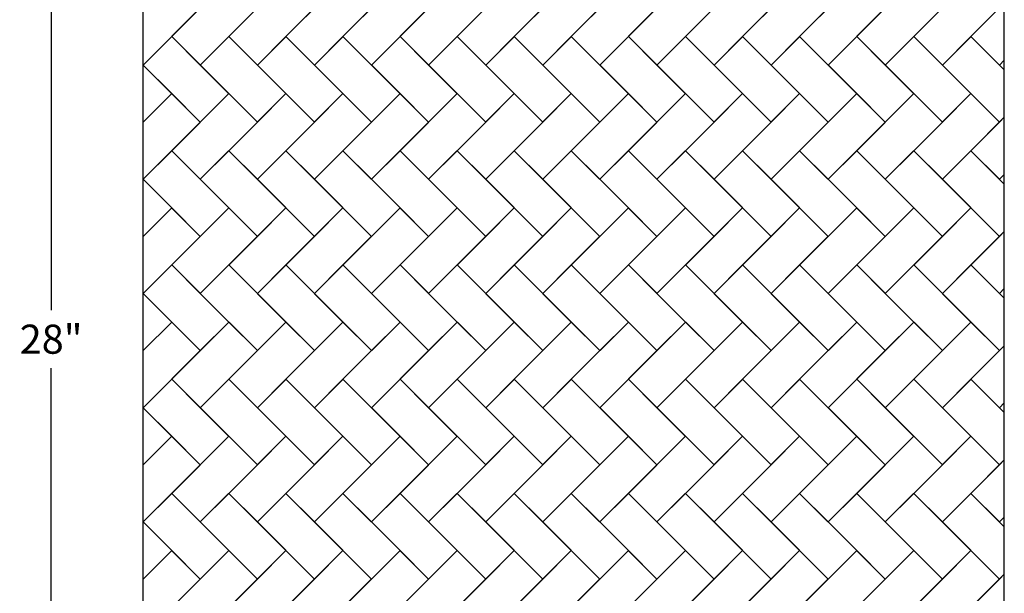
# Model space of a CAD drawing. Units: inches. Extents: x -0.3 to 21.6, y -0.8 to 42.4.
# Drawn here: x -0.3 to 18, y 20.5 to 31.2 of the extents above; entities that cross this region are included whole.
import ezdxf

# ---------------------------------------------------------------- set-up
doc = ezdxf.new("R2010")
doc.units = ezdxf.units.IN
doc.header["$MEASUREMENT"] = 0
doc.dimstyles.get("Standard").update_dxf_attribs({"dimscale": 3, "dimtxt": 0.18, "dimasz": 0.18, "dimexe": 0.18, "dimexo": 0.0625, "dimgap": 0.09, "dimtad": 0, "dimtih": 1, "dimtoh": 1, "dimdec": 4, "dimzin": 0, "dimdsep": 46, "dimlunit": 5, "dimtxsty": 'Standard', "dimblk": 'ARCHTICK', "dimcen": 0.09, "dimadec": 0, "dimazin": 0, "dimtfac": 1, "dimtdec": 4, "dimtofl": 0, "dimtmove": 0, "dimatfit": 3, "dimfxl": 1, "dimtolj": 1, "dimtzin": 0, "dimarcsym": 0})

# ---------------------------------------------------------------- blocks, each defined once
blk = doc.blocks.new('_ArchTick')
at = {"color": 0, "const_width": 0.15}
blk.add_lwpolyline([(-0.5, -0.5), (0.5, 0.5)], dxfattribs=at)
blk = doc.blocks.new('*D7')
at = {"color": 0, "lineweight": -2}
for p, q in [((1.812, 39.218), (-0.251, 39.218)), ((0.289, 39.218), (0.289, 25.758)), ((0.289, 11.218), (0.289, 24.678)), ((1.812, 11.218), (-0.251, 11.218))]:
    blk.add_line(p, q, dxfattribs=at)
at = {"layer": 'Defpoints', "color": 0}
for p in [(2, 39.218), (0.289, 11.218), (2, 11.218)]:
    blk.add_point(p, dxfattribs=at)
at = {"color": 0, "lineweight": -2, "xscale": 0.5400000000000001, "yscale": 0.5400000000000001, "zscale": 0.5400000000000001}
for p, rotation in [((0.289, 39.218), 90), ((0.289, 11.218), 270)]:
    blk.add_blockref('_ArchTick', p, dxfattribs=dict(at, rotation=rotation))
at = {"color": 0, "insert": (0.289, 25.218), "char_height": 0.54, "attachment_point": 5}
blk.add_mtext('\\A1;28"', dxfattribs=at)

msp = doc.modelspace()

# ---------------------------------------------------------------- linework, layer by layer
for p, q in [((2, 11.21788), (2, 39.21788)), ((18, 11.21788), (18, 39.21788)), ((2.53033, 30.84009), (3.59099, 31.90075)), ((3.59099, 30.84009), (4.65165, 31.90075)), ((4.65165, 30.84009), (5.71231, 31.90075)), ((5.71231, 30.84009), (6.77297, 31.90075)), ((6.77297, 30.84009), (7.83363, 31.90075)), ((7.83363, 30.84009), (8.89429, 31.90075)), ((8.89429, 30.84009), (9.95495, 31.90075)), ((9.95495, 30.84009), (11.01561, 31.90075)), ((11.01561, 30.84009), (12.07627, 31.90075)), ((12.07627, 30.84009), (13.13693, 31.90075)), ((13.13693, 30.84009), (14.19759, 31.90075)), ((14.19759, 30.84009), (15.25825, 31.90075)), ((15.25825, 30.84009), (16.31891, 31.90075)), ((16.31891, 30.84009), (17.37957, 31.90075)), ((2, 30.30976), (3.06066, 31.37042)), ((3.06066, 30.30976), (4.12132, 31.37042)), ((4.12132, 30.30976), (5.18198, 31.37042)), ((5.18198, 30.30976), (6.24264, 31.37042)), ((6.24264, 30.30976), (7.3033, 31.37042)), ((7.3033, 30.30976), (8.36396, 31.37042)), ((8.36396, 30.30976), (9.42462, 31.37042)), ((9.42462, 30.30976), (10.48528, 31.37042)), ((10.48528, 30.30976), (11.54594, 31.37042)), ((11.54594, 30.30976), (12.6066, 31.37042)), ((12.6066, 30.30976), (13.66726, 31.37042)), ((13.66726, 30.30976), (14.72792, 31.37042)), ((14.72792, 30.30976), (15.78858, 31.37042)), ((15.78858, 30.30976), (16.84924, 31.37042)), ((16.84924, 30.30976), (17.9099, 31.37042)), ((17.37957, 30.84009), (18, 31.46052)), ((2.53033, 30.84009), (2, 30.30976)), ((2.53033, 30.84009), (3.59099, 29.77943)), ((3.06066, 30.30976), (2.53033, 30.84009)), ((3.59099, 30.84009), (3.06066, 30.30976)), ((3.59099, 30.84009), (4.65165, 29.77943)), ((4.12132, 30.30976), (3.59099, 30.84009)), ((4.65165, 30.84009), (4.12132, 30.30976)), ((4.65165, 30.84009), (5.71231, 29.77943)), ((5.18198, 30.30976), (4.65165, 30.84009)), ((5.71231, 30.84009), (5.18198, 30.30976)), ((5.71231, 30.84009), (6.77297, 29.77943)), ((6.24264, 30.30976), (5.71231, 30.84009)), ((6.77297, 30.84009), (6.24264, 30.30976)), ((6.77297, 30.84009), (7.83363, 29.77943)), ((7.3033, 30.30976), (6.77297, 30.84009)), ((7.83363, 30.84009), (7.3033, 30.30976)), ((7.83363, 30.84009), (8.89429, 29.77943)), ((8.36396, 30.30976), (7.83363, 30.84009)), ((8.89429, 30.84009), (8.36396, 30.30976)), ((8.89429, 30.84009), (9.95495, 29.77943)), ((9.42462, 30.30976), (8.89429, 30.84009)), ((9.95495, 30.84009), (9.42462, 30.30976)), ((9.95495, 30.84009), (11.01561, 29.77943)), ((10.48528, 30.30976), (9.95495, 30.84009)), ((11.01561, 30.84009), (10.48528, 30.30976)), ((11.01561, 30.84009), (12.07627, 29.77943)), ((11.54594, 30.30976), (11.01561, 30.84009)), ((12.07627, 30.84009), (11.54594, 30.30976)), ((12.07627, 30.84009), (13.13693, 29.77943)), ((12.6066, 30.30976), (12.07627, 30.84009)), ((13.13693, 30.84009), (12.6066, 30.30976)), ((13.13693, 30.84009), (14.19759, 29.77943)), ((13.66726, 30.30976), (13.13693, 30.84009)), ((14.19759, 30.84009), (13.66726, 30.30976)), ((14.19759, 30.84009), (15.25825, 29.77943)), ((14.72792, 30.30976), (14.19759, 30.84009)), ((15.25825, 30.84009), (14.72792, 30.30976)), ((15.25825, 30.84009), (16.31891, 29.77943)), ((15.78858, 30.30976), (15.25825, 30.84009)), ((16.31891, 30.84009), (15.78858, 30.30976)), ((16.31891, 30.84009), (17.37957, 29.77943)), ((16.84924, 30.30976), (16.31891, 30.84009)), ((17.37957, 30.84009), (16.84924, 30.30976)), ((17.37957, 30.84009), (18, 30.21966)), ((17.9099, 30.30976), (17.37957, 30.84009)), ((17.9099, 30.30976), (18, 30.39986)), ((2, 30.30976), (2.53033, 29.77943)), ((2, 30.30976), (3.06066, 29.2491)), ((3.06066, 30.30976), (4.12132, 29.2491)), ((4.12132, 30.30976), (5.18198, 29.2491)), ((5.18198, 30.30976), (6.24264, 29.2491)), ((6.24264, 30.30976), (7.3033, 29.2491)), ((7.3033, 30.30976), (8.36396, 29.2491)), ((8.36396, 30.30976), (9.42462, 29.2491)), ((9.42462, 30.30976), (10.48528, 29.2491)), ((10.48528, 30.30976), (11.54594, 29.2491)), ((11.54594, 30.30976), (12.6066, 29.2491)), ((12.6066, 30.30976), (13.66726, 29.2491)), ((13.66726, 30.30976), (14.72792, 29.2491)), ((14.72792, 30.30976), (15.78858, 29.2491)), ((15.78858, 30.30976), (16.84924, 29.2491)), ((16.84924, 30.30976), (17.9099, 29.2491)), ((2, 29.2491), (2.53033, 29.77943)), ((2, 29.2491), (2.53033, 29.77943)), ((2.53033, 29.77943), (3.06066, 29.2491)), ((2.53033, 28.71877), (3.59099, 29.77943)), ((3.06066, 29.2491), (3.59099, 29.77943)), ((3.59099, 29.77943), (4.12132, 29.2491)), ((3.59099, 28.71877), (4.65165, 29.77943)), ((4.12132, 29.2491), (4.65165, 29.77943)), ((4.65165, 29.77943), (5.18198, 29.2491)), ((4.65165, 28.71877), (5.71231, 29.77943)), ((5.18198, 29.2491), (5.71231, 29.77943)), ((5.71231, 29.77943), (6.24264, 29.2491)), ((5.71231, 28.71877), (6.77297, 29.77943)), ((6.24264, 29.2491), (6.77297, 29.77943)), ((6.77297, 29.77943), (7.3033, 29.2491)), ((6.77297, 28.71877), (7.83363, 29.77943)), ((7.3033, 29.2491), (7.83363, 29.77943)), ((7.83363, 29.77943), (8.36396, 29.2491)), ((7.83363, 28.71877), (8.89429, 29.77943)), ((8.36396, 29.2491), (8.89429, 29.77943)), ((8.89429, 29.77943), (9.42462, 29.2491)), ((8.89429, 28.71877), (9.95495, 29.77943)), ((9.42462, 29.2491), (9.95495, 29.77943)), ((9.95495, 29.77943), (10.48528, 29.2491)), ((9.95495, 28.71877), (11.01561, 29.77943)), ((10.48528, 29.2491), (11.01561, 29.77943)), ((11.01561, 29.77943), (11.54594, 29.2491)), ((11.01561, 28.71877), (12.07627, 29.77943)), ((11.54594, 29.2491), (12.07627, 29.77943)), ((12.07627, 29.77943), (12.6066, 29.2491)), ((12.07627, 28.71877), (13.13693, 29.77943)), ((12.6066, 29.2491), (13.13693, 29.77943)), ((13.13693, 29.77943), (13.66726, 29.2491)), ((13.13693, 28.71877), (14.19759, 29.77943)), ((13.66726, 29.2491), (14.19759, 29.77943)), ((14.19759, 29.77943), (14.72792, 29.2491)), ((14.19759, 28.71877), (15.25825, 29.77943)), ((14.72792, 29.2491), (15.25825, 29.77943)), ((15.25825, 29.77943), (15.78858, 29.2491)), ((15.25825, 28.71877), (16.31891, 29.77943)), ((15.78858, 29.2491), (16.31891, 29.77943)), ((16.31891, 29.77943), (16.84924, 29.2491)), ((16.31891, 28.71877), (17.37957, 29.77943)), ((16.84924, 29.2491), (17.37957, 29.77943)), ((17.37957, 29.77943), (17.9099, 29.2491)), ((17.37957, 28.71877), (18, 29.3392)), ((17.9099, 29.2491), (18, 29.3392)), ((2, 28.18844), (3.06066, 29.2491)), ((3.06066, 28.18844), (4.12132, 29.2491)), ((4.12132, 28.18844), (5.18198, 29.2491)), ((5.18198, 28.18844), (6.24264, 29.2491)), ((6.24264, 28.18844), (7.3033, 29.2491)), ((7.3033, 28.18844), (8.36396, 29.2491)), ((8.36396, 28.18844), (9.42462, 29.2491)), ((9.42462, 28.18844), (10.48528, 29.2491)), ((10.48528, 28.18844), (11.54594, 29.2491)), ((11.54594, 28.18844), (12.6066, 29.2491)), ((12.6066, 28.18844), (13.66726, 29.2491)), ((13.66726, 28.18844), (14.72792, 29.2491)), ((14.72792, 28.18844), (15.78858, 29.2491)), ((15.78858, 28.18844), (16.84924, 29.2491)), ((16.84924, 28.18844), (17.9099, 29.2491)), ((2.53033, 28.71877), (2, 28.18844)), ((2.53033, 28.71877), (3.59099, 27.65811)), ((3.06066, 28.18844), (2.53033, 28.71877)), ((3.59099, 28.71877), (3.06066, 28.18844)), ((3.59099, 28.71877), (4.65165, 27.65811)), ((4.12132, 28.18844), (3.59099, 28.71877)), ((4.65165, 28.71877), (4.12132, 28.18844)), ((4.65165, 28.71877), (5.71231, 27.65811)), ((5.18198, 28.18844), (4.65165, 28.71877)), ((5.71231, 28.71877), (5.18198, 28.18844)), ((5.71231, 28.71877), (6.77297, 27.65811)), ((6.24264, 28.18844), (5.71231, 28.71877)), ((6.77297, 28.71877), (6.24264, 28.18844)), ((6.77297, 28.71877), (7.83363, 27.65811)), ((7.3033, 28.18844), (6.77297, 28.71877)), ((7.83363, 28.71877), (7.3033, 28.18844)), ((7.83363, 28.71877), (8.89429, 27.65811)), ((8.36396, 28.18844), (7.83363, 28.71877)), ((8.89429, 28.71877), (8.36396, 28.18844)), ((8.89429, 28.71877), (9.95495, 27.65811)), ((9.42462, 28.18844), (8.89429, 28.71877)), ((9.95495, 28.71877), (9.42462, 28.18844)), ((9.95495, 28.71877), (11.01561, 27.65811)), ((10.48528, 28.18844), (9.95495, 28.71877)), ((11.01561, 28.71877), (10.48528, 28.18844)), ((11.01561, 28.71877), (12.07627, 27.65811)), ((11.54594, 28.18844), (11.01561, 28.71877)), ((12.07627, 28.71877), (11.54594, 28.18844)), ((12.07627, 28.71877), (13.13693, 27.65811)), ((12.6066, 28.18844), (12.07627, 28.71877)), ((13.13693, 28.71877), (12.6066, 28.18844)), ((13.13693, 28.71877), (14.19759, 27.65811)), ((13.66726, 28.18844), (13.13693, 28.71877)), ((14.19759, 28.71877), (13.66726, 28.18844)), ((14.19759, 28.71877), (15.25825, 27.65811)), ((14.72792, 28.18844), (14.19759, 28.71877)), ((15.25825, 28.71877), (14.72792, 28.18844)), ((15.25825, 28.71877), (16.31891, 27.65811)), ((15.78858, 28.18844), (15.25825, 28.71877)), ((16.31891, 28.71877), (15.78858, 28.18844)), ((16.31891, 28.71877), (17.37957, 27.65811)), ((16.84924, 28.18844), (16.31891, 28.71877)), ((17.37957, 28.71877), (16.84924, 28.18844)), ((17.37957, 28.71877), (18, 28.09834)), ((17.9099, 28.18844), (17.37957, 28.71877)), ((2, 28.18844), (2.53033, 27.65811)), ((2, 28.18844), (3.06066, 27.12778)), ((3.06066, 28.18844), (4.12132, 27.12778)), ((4.12132, 28.18844), (5.18198, 27.12778)), ((5.18198, 28.18844), (6.24264, 27.12778)), ((6.24264, 28.18844), (7.3033, 27.12778)), ((7.3033, 28.18844), (8.36396, 27.12778)), ((8.36396, 28.18844), (9.42462, 27.12778)), ((9.42462, 28.18844), (10.48528, 27.12778)), ((10.48528, 28.18844), (11.54594, 27.12778)), ((11.54594, 28.18844), (12.6066, 27.12778)), ((12.6066, 28.18844), (13.66726, 27.12778)), ((13.66726, 28.18844), (14.72792, 27.12778)), ((14.72792, 28.18844), (15.78858, 27.12778)), ((15.78858, 28.18844), (16.84924, 27.12778)), ((16.84924, 28.18844), (17.9099, 27.12778)), ((17.9099, 28.18844), (18, 28.27854)), ((2, 27.12778), (2.53033, 27.65811)), ((2, 27.12778), (2.53033, 27.65811)), ((2.53033, 27.65811), (3.06066, 27.12778)), ((2.53033, 26.59745), (3.59099, 27.65811)), ((3.06066, 27.12778), (3.59099, 27.65811)), ((3.59099, 27.65811), (4.12132, 27.12778)), ((3.59099, 26.59745), (4.65165, 27.65811)), ((4.12132, 27.12778), (4.65165, 27.65811)), ((4.65165, 27.65811), (5.18198, 27.12778)), ((4.65165, 26.59745), (5.71231, 27.65811)), ((5.18198, 27.12778), (5.71231, 27.65811)), ((5.71231, 27.65811), (6.24264, 27.12778)), ((5.71231, 26.59745), (6.77297, 27.65811)), ((6.24264, 27.12778), (6.77297, 27.65811)), ((6.77297, 27.65811), (7.3033, 27.12778)), ((6.77297, 26.59745), (7.83363, 27.65811)), ((7.3033, 27.12778), (7.83363, 27.65811)), ((7.83363, 27.65811), (8.36396, 27.12778)), ((7.83363, 26.59745), (8.89429, 27.65811)), ((8.36396, 27.12778), (8.89429, 27.65811)), ((8.89429, 27.65811), (9.42462, 27.12778)), ((8.89429, 26.59745), (9.95495, 27.65811)), ((9.42462, 27.12778), (9.95495, 27.65811)), ((9.95495, 27.65811), (10.48528, 27.12778)), ((9.95495, 26.59745), (11.01561, 27.65811)), ((10.48528, 27.12778), (11.01561, 27.65811)), ((11.01561, 27.65811), (11.54594, 27.12778)), ((11.01561, 26.59745), (12.07627, 27.65811)), ((11.54594, 27.12778), (12.07627, 27.65811)), ((12.07627, 27.65811), (12.6066, 27.12778)), ((12.07627, 26.59745), (13.13693, 27.65811)), ((12.6066, 27.12778), (13.13693, 27.65811)), ((13.13693, 27.65811), (13.66726, 27.12778)), ((13.13693, 26.59745), (14.19759, 27.65811)), ((13.66726, 27.12778), (14.19759, 27.65811)), ((14.19759, 27.65811), (14.72792, 27.12778)), ((14.19759, 26.59745), (15.25825, 27.65811)), ((14.72792, 27.12778), (15.25825, 27.65811)), ((15.25825, 27.65811), (15.78858, 27.12778)), ((15.25825, 26.59745), (16.31891, 27.65811)), ((15.78858, 27.12778), (16.31891, 27.65811)), ((16.31891, 27.65811), (16.84924, 27.12778)), ((16.31891, 26.59745), (17.37957, 27.65811)), ((16.84924, 27.12778), (17.37957, 27.65811)), ((17.37957, 27.65811), (17.9099, 27.12778)), ((2, 26.06712), (3.06066, 27.12778)), ((3.06066, 26.06712), (4.12132, 27.12778)), ((4.12132, 26.06712), (5.18198, 27.12778)), ((5.18198, 26.06712), (6.24264, 27.12778)), ((6.24264, 26.06712), (7.3033, 27.12778)), ((7.3033, 26.06712), (8.36396, 27.12778)), ((8.36396, 26.06712), (9.42462, 27.12778)), ((9.42462, 26.06712), (10.48528, 27.12778)), ((10.48528, 26.06712), (11.54594, 27.12778)), ((11.54594, 26.06712), (12.6066, 27.12778)), ((12.6066, 26.06712), (13.66726, 27.12778)), ((13.66726, 26.06712), (14.72792, 27.12778)), ((14.72792, 26.06712), (15.78858, 27.12778)), ((15.78858, 26.06712), (16.84924, 27.12778)), ((16.84924, 26.06712), (17.9099, 27.12778)), ((17.37957, 26.59745), (18, 27.21788)), ((17.9099, 27.12778), (18, 27.21788)), ((2.53033, 26.59745), (2, 26.06712)), ((2.53033, 26.59745), (3.59099, 25.53679)), ((3.06066, 26.06712), (2.53033, 26.59745)), ((3.59099, 26.59745), (3.06066, 26.06712)), ((3.59099, 26.59745), (4.65165, 25.53679)), ((4.12132, 26.06712), (3.59099, 26.59745)), ((4.65165, 26.59745), (4.12132, 26.06712)), ((4.65165, 26.59745), (5.71231, 25.53679)), ((5.18198, 26.06712), (4.65165, 26.59745)), ((5.71231, 26.59745), (5.18198, 26.06712)), ((5.71231, 26.59745), (6.77297, 25.53679)), ((6.24264, 26.06712), (5.71231, 26.59745)), ((6.77297, 26.59745), (6.24264, 26.06712)), ((6.77297, 26.59745), (7.83363, 25.53679)), ((7.3033, 26.06712), (6.77297, 26.59745)), ((7.83363, 26.59745), (7.3033, 26.06712)), ((7.83363, 26.59745), (8.89429, 25.53679)), ((8.36396, 26.06712), (7.83363, 26.59745)), ((8.89429, 26.59745), (8.36396, 26.06712)), ((8.89429, 26.59745), (9.95495, 25.53679)), ((9.42462, 26.06712), (8.89429, 26.59745)), ((9.95495, 26.59745), (9.42462, 26.06712)), ((9.95495, 26.59745), (11.01561, 25.53679)), ((10.48528, 26.06712), (9.95495, 26.59745)), ((11.01561, 26.59745), (10.48528, 26.06712)), ((11.01561, 26.59745), (12.07627, 25.53679)), ((11.54594, 26.06712), (11.01561, 26.59745)), ((12.07627, 26.59745), (11.54594, 26.06712)), ((12.07627, 26.59745), (13.13693, 25.53679)), ((12.6066, 26.06712), (12.07627, 26.59745)), ((13.13693, 26.59745), (12.6066, 26.06712)), ((13.13693, 26.59745), (14.19759, 25.53679)), ((13.66726, 26.06712), (13.13693, 26.59745)), ((14.19759, 26.59745), (13.66726, 26.06712)), ((14.19759, 26.59745), (15.25825, 25.53679)), ((14.72792, 26.06712), (14.19759, 26.59745)), ((15.25825, 26.59745), (14.72792, 26.06712)), ((15.25825, 26.59745), (16.31891, 25.53679)), ((15.78858, 26.06712), (15.25825, 26.59745)), ((16.31891, 26.59745), (15.78858, 26.06712)), ((16.31891, 26.59745), (17.37957, 25.53679)), ((16.84924, 26.06712), (16.31891, 26.59745)), ((17.37957, 26.59745), (16.84924, 26.06712)), ((17.37957, 26.59745), (18, 25.97702)), ((17.9099, 26.06712), (17.37957, 26.59745)), ((2, 26.06712), (2.53033, 25.53679)), ((2, 26.06712), (3.06066, 25.00646)), ((3.06066, 26.06712), (4.12132, 25.00646)), ((4.12132, 26.06712), (5.18198, 25.00646)), ((5.18198, 26.06712), (6.24264, 25.00646)), ((6.24264, 26.06712), (7.3033, 25.00646)), ((7.3033, 26.06712), (8.36396, 25.00646)), ((8.36396, 26.06712), (9.42462, 25.00646)), ((9.42462, 26.06712), (10.48528, 25.00646)), ((10.48528, 26.06712), (11.54594, 25.00646)), ((11.54594, 26.06712), (12.6066, 25.00646)), ((12.6066, 26.06712), (13.66726, 25.00646)), ((13.66726, 26.06712), (14.72792, 25.00646)), ((14.72792, 26.06712), (15.78858, 25.00646)), ((15.78858, 26.06712), (16.84924, 25.00646)), ((16.84924, 26.06712), (17.9099, 25.00646)), ((17.9099, 26.06712), (18, 26.15722)), ((2, 25.00646), (2.53033, 25.53679)), ((2, 25.00646), (2.53033, 25.53679)), ((2.53033, 25.53679), (3.06066, 25.00646)), ((2.53033, 24.47613), (3.59099, 25.53679)), ((3.06066, 25.00646), (3.59099, 25.53679)), ((3.59099, 25.53679), (4.12132, 25.00646)), ((3.59099, 24.47613), (4.65165, 25.53679)), ((4.12132, 25.00646), (4.65165, 25.53679)), ((4.65165, 25.53679), (5.18198, 25.00646)), ((4.65165, 24.47613), (5.71231, 25.53679)), ((5.18198, 25.00646), (5.71231, 25.53679)), ((5.71231, 25.53679), (6.24264, 25.00646)), ((5.71231, 24.47613), (6.77297, 25.53679)), ((6.24264, 25.00646), (6.77297, 25.53679)), ((6.77297, 25.53679), (7.3033, 25.00646)), ((6.77297, 24.47613), (7.83363, 25.53679)), ((7.3033, 25.00646), (7.83363, 25.53679)), ((7.83363, 25.53679), (8.36396, 25.00646)), ((7.83363, 24.47613), (8.89429, 25.53679)), ((8.36396, 25.00646), (8.89429, 25.53679)), ((8.89429, 25.53679), (9.42462, 25.00646)), ((8.89429, 24.47613), (9.95495, 25.53679)), ((9.42462, 25.00646), (9.95495, 25.53679)), ((9.95495, 25.53679), (10.48528, 25.00646)), ((9.95495, 24.47613), (11.01561, 25.53679)), ((10.48528, 25.00646), (11.01561, 25.53679)), ((11.01561, 25.53679), (11.54594, 25.00646)), ((11.01561, 24.47613), (12.07627, 25.53679)), ((11.54594, 25.00646), (12.07627, 25.53679)), ((12.07627, 25.53679), (12.6066, 25.00646)), ((12.07627, 24.47613), (13.13693, 25.53679)), ((12.6066, 25.00646), (13.13693, 25.53679)), ((13.13693, 25.53679), (13.66726, 25.00646)), ((13.13693, 24.47613), (14.19759, 25.53679)), ((13.66726, 25.00646), (14.19759, 25.53679)), ((14.19759, 25.53679), (14.72792, 25.00646)), ((14.19759, 24.47613), (15.25825, 25.53679)), ((14.72792, 25.00646), (15.25825, 25.53679)), ((15.25825, 25.53679), (15.78858, 25.00646)), ((15.25825, 24.47613), (16.31891, 25.53679)), ((15.78858, 25.00646), (16.31891, 25.53679)), ((16.31891, 25.53679), (16.84924, 25.00646)), ((16.31891, 24.47613), (17.37957, 25.53679)), ((16.84924, 25.00646), (17.37957, 25.53679)), ((17.37957, 25.53679), (17.9099, 25.00646)), ((17.37957, 24.47613), (18, 25.09656)), ((17.9099, 25.00646), (18, 25.09656)), ((2, 23.9458), (3.06066, 25.00646)), ((3.06066, 23.9458), (4.12132, 25.00646)), ((4.12132, 23.9458), (5.18198, 25.00646)), ((5.18198, 23.9458), (6.24264, 25.00646)), ((6.24264, 23.9458), (7.3033, 25.00646)), ((7.3033, 23.9458), (8.36396, 25.00646)), ((8.36396, 23.9458), (9.42462, 25.00646)), ((9.42462, 23.9458), (10.48528, 25.00646)), ((10.48528, 23.9458), (11.54594, 25.00646)), ((11.54594, 23.9458), (12.6066, 25.00646)), ((12.6066, 23.9458), (13.66726, 25.00646)), ((13.66726, 23.9458), (14.72792, 25.00646)), ((14.72792, 23.9458), (15.78858, 25.00646)), ((15.78858, 23.9458), (16.84924, 25.00646)), ((16.84924, 23.9458), (17.9099, 25.00646)), ((2.53033, 24.47613), (2, 23.9458)), ((2.53033, 24.47613), (3.59099, 23.41547)), ((3.06066, 23.9458), (2.53033, 24.47613)), ((3.59099, 24.47613), (3.06066, 23.9458)), ((3.59099, 24.47613), (4.65165, 23.41547)), ((4.12132, 23.9458), (3.59099, 24.47613)), ((4.65165, 24.47613), (4.12132, 23.9458)), ((4.65165, 24.47613), (5.71231, 23.41547)), ((5.18198, 23.9458), (4.65165, 24.47613)), ((5.71231, 24.47613), (5.18198, 23.9458)), ((5.71231, 24.47613), (6.77297, 23.41547)), ((6.24264, 23.9458), (5.71231, 24.47613)), ((6.77297, 24.47613), (6.24264, 23.9458)), ((6.77297, 24.47613), (7.83363, 23.41547)), ((7.3033, 23.9458), (6.77297, 24.47613)), ((7.83363, 24.47613), (7.3033, 23.9458)), ((7.83363, 24.47613), (8.89429, 23.41547)), ((8.36396, 23.9458), (7.83363, 24.47613)), ((8.89429, 24.47613), (8.36396, 23.9458)), ((8.89429, 24.47613), (9.95495, 23.41547)), ((9.42462, 23.9458), (8.89429, 24.47613)), ((9.95495, 24.47613), (9.42462, 23.9458)), ((9.95495, 24.47613), (11.01561, 23.41547)), ((10.48528, 23.9458), (9.95495, 24.47613)), ((11.01561, 24.47613), (10.48528, 23.9458)), ((11.01561, 24.47613), (12.07627, 23.41547)), ((11.54594, 23.9458), (11.01561, 24.47613)), ((12.07627, 24.47613), (11.54594, 23.9458)), ((12.07627, 24.47613), (13.13693, 23.41547)), ((12.6066, 23.9458), (12.07627, 24.47613)), ((13.13693, 24.47613), (12.6066, 23.9458)), ((13.13693, 24.47613), (14.19759, 23.41547)), ((13.66726, 23.9458), (13.13693, 24.47613)), ((14.19759, 24.47613), (13.66726, 23.9458)), ((14.19759, 24.47613), (15.25825, 23.41547)), ((14.72792, 23.9458), (14.19759, 24.47613)), ((15.25825, 24.47613), (14.72792, 23.9458)), ((15.25825, 24.47613), (16.31891, 23.41547)), ((15.78858, 23.9458), (15.25825, 24.47613)), ((16.31891, 24.47613), (15.78858, 23.9458)), ((16.31891, 24.47613), (17.37957, 23.41547)), ((16.84924, 23.9458), (16.31891, 24.47613)), ((17.37957, 24.47613), (16.84924, 23.9458)), ((17.37957, 24.47613), (18, 23.8557)), ((17.9099, 23.9458), (17.37957, 24.47613)), ((17.9099, 23.9458), (18, 24.0359)), ((2, 23.9458), (2.53033, 23.41547)), ((2, 23.9458), (3.06066, 22.88514)), ((3.06066, 23.9458), (4.12132, 22.88514)), ((4.12132, 23.9458), (5.18198, 22.88514)), ((5.18198, 23.9458), (6.24264, 22.88514)), ((6.24264, 23.9458), (7.3033, 22.88514)), ((7.3033, 23.9458), (8.36396, 22.88514)), ((8.36396, 23.9458), (9.42462, 22.88514)), ((9.42462, 23.9458), (10.48528, 22.88514)), ((10.48528, 23.9458), (11.54594, 22.88514)), ((11.54594, 23.9458), (12.6066, 22.88514)), ((12.6066, 23.9458), (13.66726, 22.88514)), ((13.66726, 23.9458), (14.72792, 22.88514)), ((14.72792, 23.9458), (15.78858, 22.88514)), ((15.78858, 23.9458), (16.84924, 22.88514)), ((16.84924, 23.9458), (17.9099, 22.88514)), ((2, 22.88514), (2.53033, 23.41547)), ((2, 22.88514), (2.53033, 23.41547)), ((2.53033, 23.41547), (3.06066, 22.88514)), ((2.53033, 22.35481), (3.59099, 23.41547)), ((3.06066, 22.88514), (3.59099, 23.41547)), ((3.59099, 23.41547), (4.12132, 22.88514)), ((3.59099, 22.35481), (4.65165, 23.41547)), ((4.12132, 22.88514), (4.65165, 23.41547)), ((4.65165, 23.41547), (5.18198, 22.88514)), ((4.65165, 22.35481), (5.71231, 23.41547)), ((5.18198, 22.88514), (5.71231, 23.41547)), ((5.71231, 23.41547), (6.24264, 22.88514)), ((5.71231, 22.35481), (6.77297, 23.41547)), ((6.24264, 22.88514), (6.77297, 23.41547)), ((6.77297, 23.41547), (7.3033, 22.88514)), ((6.77297, 22.35481), (7.83363, 23.41547)), ((7.3033, 22.88514), (7.83363, 23.41547)), ((7.83363, 23.41547), (8.36396, 22.88514)), ((7.83363, 22.35481), (8.89429, 23.41547)), ((8.36396, 22.88514), (8.89429, 23.41547)), ((8.89429, 23.41547), (9.42462, 22.88514)), ((8.89429, 22.35481), (9.95495, 23.41547)), ((9.42462, 22.88514), (9.95495, 23.41547)), ((9.95495, 23.41547), (10.48528, 22.88514)), ((9.95495, 22.35481), (11.01561, 23.41547)), ((10.48528, 22.88514), (11.01561, 23.41547)), ((11.01561, 23.41547), (11.54594, 22.88514)), ((11.01561, 22.35481), (12.07627, 23.41547)), ((11.54594, 22.88514), (12.07627, 23.41547)), ((12.07627, 23.41547), (12.6066, 22.88514)), ((12.07627, 22.35481), (13.13693, 23.41547)), ((12.6066, 22.88514), (13.13693, 23.41547)), ((13.13693, 23.41547), (13.66726, 22.88514)), ((13.13693, 22.35481), (14.19759, 23.41547)), ((13.66726, 22.88514), (14.19759, 23.41547)), ((14.19759, 23.41547), (14.72792, 22.88514)), ((14.19759, 22.35481), (15.25825, 23.41547)), ((14.72792, 22.88514), (15.25825, 23.41547)), ((15.25825, 23.41547), (15.78858, 22.88514)), ((15.25825, 22.35481), (16.31891, 23.41547)), ((15.78858, 22.88514), (16.31891, 23.41547)), ((16.31891, 23.41547), (16.84924, 22.88514)), ((16.31891, 22.35481), (17.37957, 23.41547)), ((16.84924, 22.88514), (17.37957, 23.41547)), ((17.37957, 23.41547), (17.9099, 22.88514)), ((2, 21.82448), (3.06066, 22.88514)), ((3.06066, 21.82448), (4.12132, 22.88514)), ((4.12132, 21.82448), (5.18198, 22.88514)), ((5.18198, 21.82448), (6.24264, 22.88514)), ((6.24264, 21.82448), (7.3033, 22.88514)), ((7.3033, 21.82448), (8.36396, 22.88514)), ((8.36396, 21.82448), (9.42462, 22.88514)), ((9.42462, 21.82448), (10.48528, 22.88514)), ((10.48528, 21.82448), (11.54594, 22.88514)), ((11.54594, 21.82448), (12.6066, 22.88514)), ((12.6066, 21.82448), (13.66726, 22.88514)), ((13.66726, 21.82448), (14.72792, 22.88514)), ((14.72792, 21.82448), (15.78858, 22.88514)), ((15.78858, 21.82448), (16.84924, 22.88514)), ((16.84924, 21.82448), (17.9099, 22.88514)), ((17.37957, 22.35481), (18, 22.97524)), ((17.9099, 22.88514), (18, 22.97524)), ((2.53033, 22.35481), (2, 21.82448)), ((2.53033, 22.35481), (3.59099, 21.29415)), ((3.06066, 21.82448), (2.53033, 22.35481)), ((3.59099, 22.35481), (3.06066, 21.82448)), ((3.59099, 22.35481), (4.65165, 21.29415)), ((4.12132, 21.82448), (3.59099, 22.35481)), ((4.65165, 22.35481), (4.12132, 21.82448)), ((4.65165, 22.35481), (5.71231, 21.29415)), ((5.18198, 21.82448), (4.65165, 22.35481)), ((5.71231, 22.35481), (5.18198, 21.82448)), ((5.71231, 22.35481), (6.77297, 21.29415)), ((6.24264, 21.82448), (5.71231, 22.35481)), ((6.77297, 22.35481), (6.24264, 21.82448)), ((6.77297, 22.35481), (7.83363, 21.29415)), ((7.3033, 21.82448), (6.77297, 22.35481)), ((7.83363, 22.35481), (7.3033, 21.82448)), ((7.83363, 22.35481), (8.89429, 21.29415)), ((8.36396, 21.82448), (7.83363, 22.35481)), ((8.89429, 22.35481), (8.36396, 21.82448)), ((8.89429, 22.35481), (9.95495, 21.29415)), ((9.42462, 21.82448), (8.89429, 22.35481)), ((9.95495, 22.35481), (9.42462, 21.82448)), ((9.95495, 22.35481), (11.01561, 21.29415)), ((10.48528, 21.82448), (9.95495, 22.35481)), ((11.01561, 22.35481), (10.48528, 21.82448)), ((11.01561, 22.35481), (12.07627, 21.29415)), ((11.54594, 21.82448), (11.01561, 22.35481)), ((12.07627, 22.35481), (11.54594, 21.82448)), ((12.07627, 22.35481), (13.13693, 21.29415)), ((12.6066, 21.82448), (12.07627, 22.35481)), ((13.13693, 22.35481), (12.6066, 21.82448)), ((13.13693, 22.35481), (14.19759, 21.29415)), ((13.66726, 21.82448), (13.13693, 22.35481)), ((14.19759, 22.35481), (13.66726, 21.82448)), ((14.19759, 22.35481), (15.25825, 21.29415)), ((14.72792, 21.82448), (14.19759, 22.35481)), ((15.25825, 22.35481), (14.72792, 21.82448)), ((15.25825, 22.35481), (16.31891, 21.29415)), ((15.78858, 21.82448), (15.25825, 22.35481)), ((16.31891, 22.35481), (15.78858, 21.82448)), ((16.31891, 22.35481), (17.37957, 21.29415)), ((16.84924, 21.82448), (16.31891, 22.35481)), ((17.37957, 22.35481), (16.84924, 21.82448)), ((17.37957, 22.35481), (18, 21.73438)), ((17.9099, 21.82448), (17.37957, 22.35481)), ((2, 21.82448), (2.53033, 21.29415)), ((2, 21.82448), (3.06066, 20.76382)), ((3.06066, 21.82448), (4.12132, 20.76382)), ((4.12132, 21.82448), (5.18198, 20.76382)), ((5.18198, 21.82448), (6.24264, 20.76382)), ((6.24264, 21.82448), (7.3033, 20.76382)), ((7.3033, 21.82448), (8.36396, 20.76382)), ((8.36396, 21.82448), (9.42462, 20.76382)), ((9.42462, 21.82448), (10.48528, 20.76382)), ((10.48528, 21.82448), (11.54594, 20.76382)), ((11.54594, 21.82448), (12.6066, 20.76382)), ((12.6066, 21.82448), (13.66726, 20.76382)), ((13.66726, 21.82448), (14.72792, 20.76382)), ((14.72792, 21.82448), (15.78858, 20.76382)), ((15.78858, 21.82448), (16.84924, 20.76382)), ((16.84924, 21.82448), (17.9099, 20.76382)), ((17.9099, 21.82448), (18, 21.91458)), ((2, 20.76382), (2.53033, 21.29415)), ((2, 20.76382), (2.53033, 21.29415)), ((2.53033, 21.29415), (3.06066, 20.76382)), ((2.53033, 20.23349), (3.59099, 21.29415)), ((3.06066, 20.76382), (3.59099, 21.29415)), ((3.59099, 21.29415), (4.12132, 20.76382)), ((3.59099, 20.23349), (4.65165, 21.29415)), ((4.12132, 20.76382), (4.65165, 21.29415)), ((4.65165, 21.29415), (5.18198, 20.76382)), ((4.65165, 20.23349), (5.71231, 21.29415)), ((5.18198, 20.76382), (5.71231, 21.29415)), ((5.71231, 21.29415), (6.24264, 20.76382)), ((5.71231, 20.23349), (6.77297, 21.29415)), ((6.24264, 20.76382), (6.77297, 21.29415)), ((6.77297, 21.29415), (7.3033, 20.76382)), ((6.77297, 20.23349), (7.83363, 21.29415)), ((7.3033, 20.76382), (7.83363, 21.29415)), ((7.83363, 21.29415), (8.36396, 20.76382)), ((7.83363, 20.23349), (8.89429, 21.29415)), ((8.36396, 20.76382), (8.89429, 21.29415)), ((8.89429, 21.29415), (9.42462, 20.76382)), ((8.89429, 20.23349), (9.95495, 21.29415)), ((9.42462, 20.76382), (9.95495, 21.29415)), ((9.95495, 21.29415), (10.48528, 20.76382)), ((9.95495, 20.23349), (11.01561, 21.29415)), ((10.48528, 20.76382), (11.01561, 21.29415)), ((11.01561, 21.29415), (11.54594, 20.76382)), ((11.01561, 20.23349), (12.07627, 21.29415)), ((11.54594, 20.76382), (12.07627, 21.29415)), ((12.07627, 21.29415), (12.6066, 20.76382)), ((12.07627, 20.23349), (13.13693, 21.29415)), ((12.6066, 20.76382), (13.13693, 21.29415)), ((13.13693, 21.29415), (13.66726, 20.76382)), ((13.13693, 20.23349), (14.19759, 21.29415)), ((13.66726, 20.76382), (14.19759, 21.29415)), ((14.19759, 21.29415), (14.72792, 20.76382)), ((14.19759, 20.23349), (15.25825, 21.29415)), ((14.72792, 20.76382), (15.25825, 21.29415)), ((15.25825, 21.29415), (15.78858, 20.76382)), ((15.25825, 20.23349), (16.31891, 21.29415)), ((15.78858, 20.76382), (16.31891, 21.29415)), ((16.31891, 21.29415), (16.84924, 20.76382)), ((16.31891, 20.23349), (17.37957, 21.29415)), ((16.84924, 20.76382), (17.37957, 21.29415)), ((17.37957, 21.29415), (17.9099, 20.76382)), ((2, 19.70316), (3.06066, 20.76382)), ((3.06066, 19.70316), (4.12132, 20.76382)), ((4.12132, 19.70316), (5.18198, 20.76382)), ((5.18198, 19.70316), (6.24264, 20.76382)), ((6.24264, 19.70316), (7.3033, 20.76382)), ((7.3033, 19.70316), (8.36396, 20.76382)), ((8.36396, 19.70316), (9.42462, 20.76382)), ((9.42462, 19.70316), (10.48528, 20.76382)), ((10.48528, 19.70316), (11.54594, 20.76382)), ((11.54594, 19.70316), (12.6066, 20.76382)), ((12.6066, 19.70316), (13.66726, 20.76382)), ((13.66726, 19.70316), (14.72792, 20.76382)), ((14.72792, 19.70316), (15.78858, 20.76382)), ((15.78858, 19.70316), (16.84924, 20.76382)), ((16.84924, 19.70316), (17.9099, 20.76382)), ((17.37957, 20.23349), (18, 20.85392)), ((17.9099, 20.76382), (18, 20.85392))]:
    msp.add_line(p, q)

# ---------------------------------------------------------------- dimensions: what is measured, and where the dimension line sits
dim = msp.add_linear_dim(base=(0.28856, 11.21788), p1=(2, 39.21788), p2=(2, 11.21788), angle=90, dimstyle='Standard', override={"dimpost": '"'})
dim.commit()
dim.dimension.update_dxf_attribs({"geometry": '*D7', "text_midpoint": (0.28856, 25.21788)})

doc.saveas('drawing.dxf')
